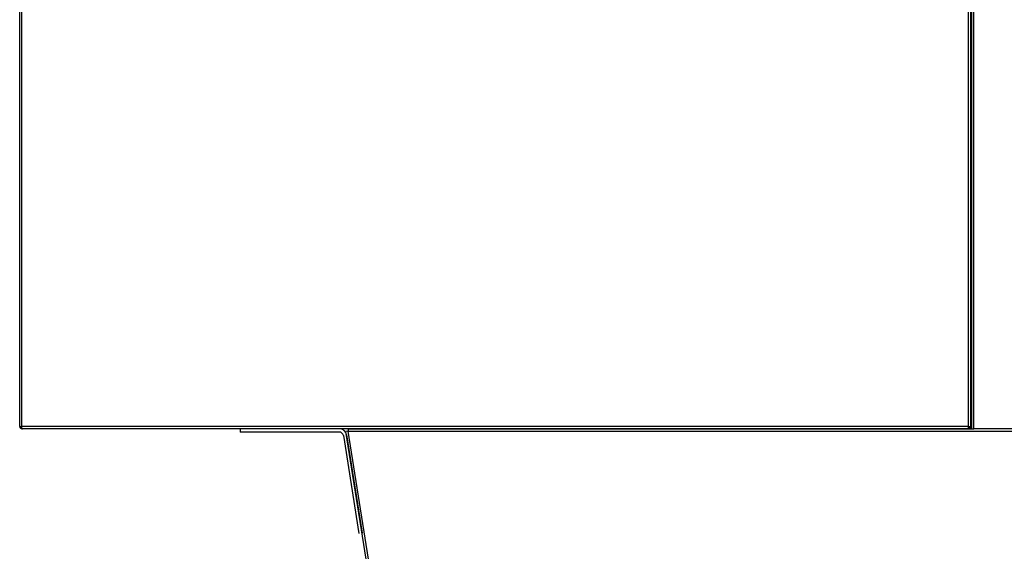
# Model space of a CAD drawing. Extents: x -3424 to 6062, y -5678 to -512.
# Drawn here: x -3424 to -2212, y -1822 to -1167 of the extents above; entities that cross this region are included whole.
import ezdxf

# ---------------------------------------------------------------- set-up
doc = ezdxf.new("R2010")
doc.units = 0
doc.header["$MEASUREMENT"] = 0
doc.layers.get('0').update_dxf_attribs({"linetype": 'CONTINUOUS'})

msp = doc.modelspace()

# ---------------------------------------------------------------- linework, layer by layer
at = {"color": 7}
for p, q in [((-3424.063477, -1668.552002), (-3424.063477, -907.052002)), ((-3421.313477, -1668.552002), (-3421.313477, -907.052002)), ((-2255.563477, -1668.552002), (-2255.563477, -907.052002)), ((-2252.813477, -1668.552002), (-2252.813477, -907.052002)), ((-2251.708008, -1671.302002), (-2251.708008, -904.302002)), ((-2249.208008, -1671.302002), (-2249.208008, -904.302002)), ((-3424.063477, -1668.552002), (-3421.313477, -1668.552002)), ((-3422.154297, -1671.17041), (-3421.771973, -1669.980225)), ((-2255.563477, -1668.552002), (-3421.313477, -1668.552002)), ((-3421.313477, -1671.17041), (-3421.313477, -1668.552002)), ((-3421.313477, -1671.302002), (-3421.313477, -1671.17041)), ((-3396.813477, -1671.302002), (-3421.313477, -1671.302002)), ((-3152.76416, -1671.302002), (-3420.713623, -1671.302002)), ((-3030.464355, -1671.302002), (-3152.76416, -1671.302002)), ((-3152.76416, -1671.302002), (-3152.76416, -1675.302002)), ((-2255.563477, -1671.302002), (-3030.458252, -1671.302002)), ((-3019.557617, -1671.302002), (-3019.557617, -1674.052002)), ((-3019.557617, -1671.302002), (-2249.208008, -1671.302002)), ((-2255.563721, -1668.552002), (-2254.063477, -1668.552002)), ((-2255.563477, -1671.302002), (-2255.563477, -1668.552002)), ((-2255.563477, -1668.552002), (-2252.813477, -1668.552002)), ((-2254.063477, -1670.052002), (-2255.563477, -1670.052002)), ((-2254.063477, -1671.302002), (-2255.563477, -1671.302002)), ((-2254.063477, -1668.552002), (-2254.063477, -1670.052002)), ((-2252.813477, -1670.052002), (-2254.063477, -1670.052002)), ((-2254.063477, -1671.302002), (-2254.063477, -1670.052002)), ((-2252.813477, -1668.552002), (-2252.813477, -1670.052002)), ((-2251.708008, -1670.052002), (-2252.813477, -1670.052002)), ((-2251.657715, -1671.302002), (-2249.208008, -1671.302002)), ((-2199.208008, -1671.302002), (-2249.208008, -1671.302002)), ((-3030.464355, -1675.302002), (-3152.76416, -1675.302002)), ((-3025.525879, -1679.519775), (-3006.393799, -1800.314087)), ((-3019.557617, -1674.052002), (-3022.273926, -1674.482178)), ((-2920.907715, -2314.482178), (-3022.273926, -1674.482178)), ((-3021.575195, -1678.894043), (-3002.443115, -1799.688354)), ((-2918.19165, -2314.052002), (-3019.557617, -1674.052002)), ((-3019.557617, -1674.052002), (-1428.557617, -1674.052002))]:
    msp.add_line(p, q, dxfattribs=at)
for centre, radius, start, end in [((-3421.313477, -1668.552002), 2.75, 180.000005, 270.000001), ((-3421.313477, -1668.552002), 1.5, 180.000005, 270.000001), ((-3421.313477, -1667.614014), 1.5, 218.705679, 269.999997), ((-3420.69873, -1669.810059), 1.492433, 245.673233, 269.424793), ((-3030.464355, -1680.302002), 9, 9, 90.000003), ((-3030.464355, -1680.302002), 5, 9, 90.000003)]:
    msp.add_arc(centre, radius, start, end, dxfattribs=at)

doc.saveas('drawing.dxf')
